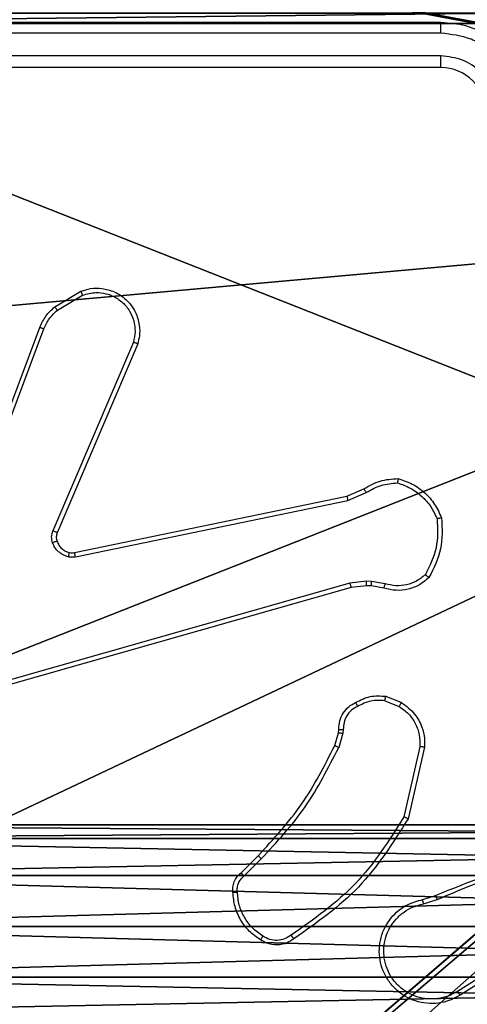
# Model space of a CAD drawing. Units: centimetres. Extents: x -234 to 232, y -121 to 121.
# Drawn here: x -3 to -1, y -15 to -11 of the extents above; entities that cross this region are included whole.
import ezdxf

# ---------------------------------------------------------------- set-up
doc = ezdxf.new("R2010")
doc.units = ezdxf.units.CM
doc.header["$LTSCALE"] = 2.54
doc.layers.get('0').update_dxf_attribs({"true_color": 0xff5454})
doc.layers.add('strefa', color=7, linetype='Continuous')

# ---------------------------------------------------------------- blocks, each defined once
blk = doc.blocks.new('Grupa#823')
at = {"color": 18, "true_color": 0x000000}
mesh = blk.add_polyface(dxfattribs=at)
corners = [(-9.5943, 0.1226, -0.98), (-9.604, -8.036, -0.98), (-9.604, 0, -0.98), (-9.5943, -8.1586, -0.98), (-9.5656, 0.2423, -0.98), (-9.5656, -8.2783, -0.98), (-9.5185, 0.3559, -0.98), (-9.5185, -8.3919, -0.98), (-9.4543, -8.4968, -0.98), (-9.4543, 0.4608, -0.98), (-9.3744, 0.5544, -0.98), (-9.3744, -8.5904, -0.98), (-9.2808, 0.6343, -0.98), (-9.2808, -8.6703, -0.98), (-9.1759, 0.6985, -0.98), (-9.1759, -8.7345, -0.98), (-9.0623, -8.7816, -0.98), (-9.0623, 0.7456, -0.98), (-8.9426, 0.7743, -0.98), (-8.9426, -8.8103, -0.98), (-8.82, 0.784, -0.98), (-8.82, -8.82, -0.98), (-0.784, 0.784, -0.98), (-0.784, -8.82, -0.98), (-0.6614, 0.7743, -0.98), (-0.6614, -8.8103, -0.98), (-0.5417, 0.7456, -0.98), (-0.5417, -8.7816, -0.98), (-0.4281, 0.6985, -0.98), (-0.4281, -8.7345, -0.98), (-0.3232, 0.6343, -0.98), (-0.3232, -8.6703, -0.98), (-0.2296, -8.5904, -0.98), (-0.2296, 0.5544, -0.98), (-0.1497, -8.4968, -0.98), (-0.1497, 0.4608, -0.98), (-0.0855, 0.3559, -0.98), (-0.0855, -8.3919, -0.98), (-0.0384, -8.2783, -0.98), (-0.0384, 0.2423, -0.98), (-0.0097, 0.1226, -0.98), (-0.0097, -8.1586, -0.98), (0, -8.036, -0.98), (0, 0, -0.98)]
mesh.append_faces([[corners[k] for k in face] for face in [(0, 1, 2), (42, 40, 43)]], dxfattribs={"vtx0": -1, "color": 18})
mesh.append_faces([[corners[k] for k in face] for face in [(1, 0, 3), (3, 4, 5), (5, 6, 7), (7, 6, 8), (8, 10, 11), (11, 12, 13), (13, 14, 15), (15, 14, 16), (16, 18, 19), (19, 20, 21), (21, 22, 23), (23, 24, 25), (25, 26, 27), (27, 28, 29), (29, 30, 31), (31, 30, 32), (32, 33, 34), (34, 36, 37), (37, 36, 38), (38, 40, 41), (41, 40, 42)]], dxfattribs={"vtx0": -1, "vtx1": -1, "color": 18})
mesh.append_faces([[corners[k] for k in face] for face in [(3, 0, 4), (5, 4, 6), (8, 6, 9), (8, 9, 10), (11, 10, 12), (13, 12, 14), (16, 14, 17), (16, 17, 18), (19, 18, 20), (21, 20, 22), (23, 22, 24), (25, 24, 26), (27, 26, 28), (29, 28, 30), (32, 30, 33), (34, 33, 35), (34, 35, 36), (38, 36, 39), (38, 39, 40)]], dxfattribs={"vtx0": -1, "vtx2": -1, "color": 18})
mesh = blk.add_polyface(dxfattribs=at)
corners = [(-9.604, -8.036), (-9.5943, 0.1226), (-9.604, 0), (-9.5943, -8.1586), (-9.5656, -8.2783), (-9.5656, 0.2423), (-9.5185, 0.3559), (-9.5185, -8.3919), (-9.4543, -8.4968), (-9.4543, 0.4608), (-9.3744, 0.5544), (-9.3744, -8.5904), (-9.2808, 0.6343), (-9.2808, -8.6703), (-9.1759, -8.7345), (-9.1759, 0.6985), (-9.0623, -8.7816), (-9.0623, 0.7456), (-8.9426, 0.7743), (-8.9426, -8.8103), (-8.82, 0.784), (-8.82, -8.82), (-0.784, 0.784), (-0.784, -8.82), (-0.6614, 0.7743), (-0.6614, -8.8103), (-0.5417, -8.7816), (-0.5417, 0.7456), (-0.4281, -8.7345), (-0.4281, 0.6985), (-0.3232, -8.6703), (-0.3232, 0.6343), (-0.2296, -8.5904), (-0.2296, 0.5544), (-0.1497, -8.4968), (-0.1497, 0.4608), (-0.0855, -8.3919), (-0.0855, 0.3559), (-0.0384, -8.2783), (-0.0384, 0.2423), (-0.0097, -8.1586), (-0.0097, 0.1226), (0, -8.036), (0, 0)]
mesh.append_faces([[corners[k] for k in face] for face in [(0, 1, 2), (41, 42, 43)]], dxfattribs={"vtx0": -1, "color": 18})
mesh.append_faces([[corners[k] for k in face] for face in [(1, 4, 5), (5, 4, 6), (6, 8, 9), (9, 8, 10), (10, 11, 12), (12, 14, 15), (15, 16, 17), (17, 16, 18), (18, 19, 20), (20, 21, 22), (22, 23, 24), (24, 26, 27), (27, 28, 29), (29, 30, 31), (31, 32, 33), (33, 34, 35), (35, 36, 37), (37, 38, 39), (39, 40, 41)]], dxfattribs={"vtx0": -1, "vtx1": -1, "color": 18})
mesh.append_faces([[corners[k] for k in face] for face in [(1, 0, 3), (1, 3, 4), (6, 4, 7), (6, 7, 8), (10, 8, 11), (12, 11, 13), (12, 13, 14), (15, 14, 16), (18, 16, 19), (20, 19, 21), (22, 21, 23), (24, 23, 25), (24, 25, 26), (27, 26, 28), (29, 28, 30), (31, 30, 32), (33, 32, 34), (35, 34, 36), (37, 36, 38), (39, 38, 40), (41, 40, 42)]], dxfattribs={"vtx0": -1, "vtx2": -1, "color": 18})
blk = doc.blocks.new('3DGeom~752_Defintion')
at = {"color": 0, "xscale": 263.2124301932727, "yscale": 263.2124301932727, "zscale": 263.2124301932727}
blk.add_blockref('Grupa#823', (1277.8, 1064.6, 180.9), dxfattribs=at)
blk = doc.blocks.new('Group56')
at = {"color": 0, "xscale": 0.003799212671171024, "yscale": 0.003799212671171024, "zscale": 0.003799212671171024, "rotation": 269.9999999999998}
blk.add_blockref('3DGeom~752_Defintion', (-90.8405, -7.6179, -14.6089), dxfattribs=at)
blk = doc.blocks.new('Group55')
at = {"color": 0}
blk.add_blockref('Group56', (0, 0), dxfattribs=at)
blk = doc.blocks.new('Grupuj#2')
at = {"color": 59, "true_color": 0x614a34}
mesh = blk.add_polyface(dxfattribs=at)
corners = [(0.067, 8.75), (0, 4.95), (0, 8.5), (0.225, 4.8897), (0.25, 8.933), (0.3897, 4.725), (0.5, 9), (0.45, 4.5), (0.225, 4.1103), (0, 0.5), (0, 4.05), (0.067, 0.25), (0.25, 0.067), (0.3897, 4.275), (0.5, 0), (4.05, 9), (4.05, 0), (4.1103, 8.775), (4.1103, 0.225), (4.275, 8.6103), (4.275, 0.3897), (4.5, 8.55), (4.5, 0.45), (4.725, 8.6103), (4.725, 0.3897), (4.8897, 8.775), (4.8897, 0.225), (4.95, 9), (4.95, 0), (8.5, 9), (8.5, 0), (8.55, 4.5), (8.75, 8.933), (8.6103, 4.725), (8.775, 4.8897), (8.933, 8.75), (9, 4.95), (9, 8.5), (8.75, 0.067), (8.6103, 4.275), (8.775, 4.1103), (8.933, 0.25), (9, 4.05), (9, 0.5)]
mesh.append_faces([[corners[k] for k in face] for face in [(0, 1, 2), (8, 9, 10), (36, 35, 37), (41, 42, 43)]], dxfattribs={"vtx0": -1, "color": 59})
mesh.append_faces([[corners[k] for k in face] for face in [(1, 0, 3), (3, 4, 5), (5, 6, 7), (9, 8, 11), (11, 8, 12), (12, 13, 14), (14, 15, 16), (16, 17, 18), (18, 19, 20), (20, 21, 22), (22, 23, 24), (24, 25, 26), (26, 27, 28), (28, 29, 30), (31, 32, 33), (33, 32, 34), (34, 35, 36), (38, 40, 41)]], dxfattribs={"vtx0": -1, "vtx1": -1, "color": 59})
mesh.append_faces([[corners[k] for k in face] for face in [(14, 7, 6), (30, 29, 31)]], dxfattribs={"vtx0": -1, "vtx1": -1, "vtx2": -1, "color": 59})
mesh.append_faces([[corners[k] for k in face] for face in [(3, 0, 4), (5, 4, 6), (12, 8, 13), (14, 13, 7), (14, 6, 15), (16, 15, 17), (18, 17, 19), (20, 19, 21), (22, 21, 23), (24, 23, 25), (26, 25, 27), (28, 27, 29), (31, 29, 32), (34, 32, 35), (31, 38, 30), (38, 31, 39), (38, 39, 40), (41, 40, 42)]], dxfattribs={"vtx0": -1, "vtx2": -1, "color": 59})
mesh = blk.add_polyface(dxfattribs=at)
corners = [(0.225, 4.8897, 54), (0, 8.5, 54), (0, 4.95, 54), (0.067, 8.75, 54), (0.25, 8.933, 54), (0.3897, 4.725, 54), (0.5, 9, 54), (0.45, 4.5, 54), (0.067, 0.25, 54), (0, 4.05, 54), (0, 0.5, 54), (0.225, 4.1103, 54), (0.25, 0.067, 54), (0.3897, 4.275, 54), (0.5, 0, 54), (4.05, 9, 54), (4.05, 0, 54), (4.1103, 0.225, 54), (4.1103, 8.775, 54), (4.275, 0.3897, 54), (4.275, 8.6103, 54), (4.5, 0.45, 54), (4.5, 8.55, 54), (4.725, 0.3897, 54), (4.725, 8.6103, 54), (4.8897, 0.225, 54), (4.8897, 8.775, 54), (4.95, 0, 54), (4.95, 9, 54), (8.5, 0, 54), (8.5, 9, 54), (8.55, 4.5, 54), (8.75, 0.067, 54), (8.6103, 4.275, 54), (8.775, 4.1103, 54), (8.933, 0.25, 54), (9, 4.05, 54), (9, 0.5, 54), (8.75, 8.933, 54), (8.6103, 4.725, 54), (8.775, 4.8897, 54), (8.933, 8.75, 54), (9, 4.95, 54), (9, 8.5, 54)]
mesh.append_faces([[corners[k] for k in face] for face in [(0, 1, 2), (8, 9, 10), (36, 35, 37), (41, 42, 43)]], dxfattribs={"vtx0": -1, "color": 59})
mesh.append_faces([[corners[k] for k in face] for face in [(1, 0, 3), (3, 0, 4), (4, 5, 6), (9, 8, 11), (11, 12, 13), (13, 14, 7), (6, 14, 15), (15, 17, 18), (18, 19, 20), (20, 21, 22), (22, 23, 24), (24, 25, 26), (26, 27, 28), (28, 29, 30), (31, 32, 33), (33, 32, 34), (34, 35, 36), (38, 40, 41)]], dxfattribs={"vtx0": -1, "vtx1": -1, "color": 59})
mesh.append_faces([[corners[k] for k in face] for face in [(7, 14, 6), (30, 29, 31)]], dxfattribs={"vtx0": -1, "vtx1": -1, "vtx2": -1, "color": 59})
mesh.append_faces([[corners[k] for k in face] for face in [(4, 0, 5), (6, 5, 7), (11, 8, 12), (13, 12, 14), (15, 14, 16), (15, 16, 17), (18, 17, 19), (20, 19, 21), (22, 21, 23), (24, 23, 25), (26, 25, 27), (28, 27, 29), (31, 29, 32), (34, 32, 35), (31, 38, 30), (38, 31, 39), (38, 39, 40), (41, 40, 42)]], dxfattribs={"vtx0": -1, "vtx2": -1, "color": 59})
blk = doc.blocks.new('3DGeom~171_Defintion')
at = {"color": 0, "xscale": 47.0370351679532, "yscale": 47.0370351679532, "zscale": 47.0370351679532}
blk.add_blockref('Grupuj#2', (0, -423.33), dxfattribs=at)
blk = doc.blocks.new('Group38')
at = {"color": 0, "xscale": 0.02125984336447528, "yscale": 0.02125984336447527, "zscale": 0.02125984336447527, "rotation": 270.0000000000002}
blk.add_blockref('3DGeom~171_Defintion', (-86.3155, -3.1429, -14.2089), dxfattribs=at)
blk = doc.blocks.new('Group37')
at = {"color": 0}
blk.add_blockref('Group38', (0, 0), dxfattribs=at)
blk = doc.blocks.new('3DGeom~35_Defintion')
at = {"color": 253, "true_color": 0xa8a8a8}
mesh = blk.add_polyface(dxfattribs=at)
corners = [(3058.6, 8041.36, 20.97), (3058.6, 8044.88, -16.39), (3058.6, 8044.13, -22.11), (3058.6, 8053.36, 25.94), (3058.6, 8047.09, -11.05), (3058.6, 8050.6, -6.48), (3058.6, 8055.18, -2.96), (3058.6, 8066.24, 27.64), (3058.6, 8060.51, -0.75), (3058.6, 8066.24), (3058.6, 8479.66, 27.64), (3058.6, 8479.66), (3058.6, 8018.19, -9.23), (3058.6, 8016.49, -435.53), (3058.6, 8016.49, -22.11), (3058.6, 8044.13, -435.53), (3058.6, 8023.16, 2.76), (3058.6, 8031.06, 13.07)]
mesh.append_faces([[corners[k] for k in face] for face in [(9, 10, 11), (12, 13, 14)]], dxfattribs={"vtx0": -1, "color": 253})
mesh.append_faces([[corners[k] for k in face] for face in [(1, 3, 4), (4, 3, 5), (5, 3, 6), (6, 7, 8), (8, 7, 9), (13, 12, 15), (15, 0, 2)]], dxfattribs={"vtx0": -1, "vtx1": -1, "color": 253})
mesh.append_faces([[corners[k] for k in face] for face in [(0, 1, 2), (1, 0, 3), (6, 3, 7), (9, 7, 10), (15, 12, 16), (15, 16, 17), (15, 17, 0)]], dxfattribs={"vtx0": -1, "vtx2": -1, "color": 253})
blk = doc.blocks.new('Group19')
at = {"color": 253, "true_color": 0xa8a8a8, "extrusion": (1.13308e-45, -1, 6.12323e-17), "xscale": 0.01809274587105578, "yscale": 0.01809274587105578, "zscale": 0.01809274587105578, "rotation": 270}
blk.add_blockref('3DGeom~35_Defintion', (-240.8558, 105.1096, 12.1429), dxfattribs=at)
blk = doc.blocks.new('Group18')
at = {"color": 0}
blk.add_blockref('Group19', (0, 0), dxfattribs=at)
blk = doc.blocks.new('3DGeom~92_Defintion')
at = {"color": 0}
mesh = blk.add_polyface(dxfattribs=at)
corners = [(-212.9, 2485.5, -144.3), (-216.5, 288.6, -144.3), (-216.5, 2453.4, -144.3), (-211.6, 251.3, -144.3), (-202.2, 2516, -144.3), (-197.1, 216.5, -144.3), (-185, 2543.4, -144.3), (-174.2, 186.6, -144.3), (-162.1, 2566.2, -144.3), (-144.3, 163.7, -144.3), (-134.8, 2583.4, -144.3), (-109.5, 149.2, -144.3), (-104.3, 2594.1, -144.3), (-72.2, 144.3, -144.3), (-72.2, 2597.7, -144.3), (2092.6, 2597.7, -144.3), (0, 144.3, -144.3), (1920.2, 2374.6, -144.3), (1917.1, 2370.4, -144.3), (865.9, 144.3, -144.3), (1717.4, 144.3, -144.3), (1921.4, 2373.4, -144.3), (2323.5, 2381.3, -144.3), (2236.9, 1515.3, -144.3), (2236.9, 2381.3, -144.3), (2323.5, 1515.3, -144.3), (2236.9, 663.9, -144.3), (2124.7, 2594.1, -144.3), (2155.2, 2583.4, -144.3), (2182.6, 2566.2, -144.3), (2205.4, 2543.4, -144.3), (2222.6, 2516, -144.3), (2233.3, 2485.5, -144.3), (2236.9, 2453.4, -144.3), (865.9, 57.7, -144.3), (0, 57.7, -144.3)]
mesh.append_faces([[corners[k] for k in face] for face in [(0, 1, 2), (23, 22, 25), (16, 34, 35)]], dxfattribs={"vtx0": -1, "color": 0})
mesh.append_faces([[corners[k] for k in face] for face in [(1, 0, 3), (3, 4, 5), (5, 6, 7), (7, 8, 9), (9, 10, 11), (11, 12, 13), (13, 15, 16), (19, 18, 20), (17, 15, 21), (22, 23, 24), (26, 24, 23), (34, 16, 19)]], dxfattribs={"vtx0": -1, "vtx1": -1, "color": 0})
mesh.append_faces([[corners[k] for k in face] for face in [(16, 15, 17), (16, 18, 19), (26, 21, 15)]], dxfattribs={"vtx0": -1, "vtx1": -1, "vtx2": -1, "color": 0})
mesh.append_faces([[corners[k] for k in face] for face in [(3, 0, 4), (5, 4, 6), (7, 6, 8), (9, 8, 10), (11, 10, 12), (13, 12, 14), (13, 14, 15), (16, 17, 18), (18, 26, 20), (26, 18, 21), (26, 15, 27), (26, 27, 28), (26, 28, 29), (26, 29, 30), (26, 30, 31), (26, 31, 32), (26, 32, 33), (26, 33, 24)]], dxfattribs={"vtx0": -1, "vtx2": -1, "color": 0})
mesh = blk.add_polyface(dxfattribs=at)
corners = [(865.9, 57.7), (0, 144.3), (0, 57.7), (2323.5, 1515.3), (2236.9, 2381.3), (2236.9, 1515.3), (2323.5, 2381.3), (2236.9, 663.9), (1917.1, 2370.4), (1717.4, 144.3), (1921.4, 2373.4), (2092.6, 2597.7), (2124.7, 2594.1), (2155.2, 2583.4), (2182.6, 2566.2), (2205.4, 2543.4), (2222.6, 2516), (2233.3, 2485.5), (2236.9, 2453.4), (-211.6, 251.3), (-216.5, 2453.4), (-216.5, 288.6), (-212.9, 2485.5), (-202.2, 2516), (-197.1, 216.5), (-185, 2543.4), (-174.2, 186.6), (-162.1, 2566.2), (-144.3, 163.7), (-134.8, 2583.4), (-109.5, 149.2), (-104.3, 2594.1), (-72.2, 144.3), (-72.2, 2597.7), (1920.2, 2374.6), (865.9, 144.3)]
mesh.append_faces([[corners[k] for k in face] for face in [(0, 1, 2), (4, 3, 6), (19, 20, 21)]], dxfattribs={"vtx0": -1, "color": 0})
mesh.append_faces([[corners[k] for k in face] for face in [(3, 4, 5), (7, 8, 9), (8, 7, 10), (11, 7, 12), (12, 7, 13), (13, 7, 14), (14, 7, 15), (15, 7, 16), (16, 7, 17), (17, 7, 18), (18, 5, 4), (20, 19, 22), (22, 19, 23), (23, 24, 25), (25, 26, 27), (27, 28, 29), (29, 30, 31), (31, 32, 33), (33, 1, 11), (34, 1, 8), (35, 1, 0)]], dxfattribs={"vtx0": -1, "vtx1": -1, "color": 0})
mesh.append_faces([[corners[k] for k in face] for face in [(10, 7, 11), (11, 1, 34), (8, 1, 35)]], dxfattribs={"vtx0": -1, "vtx1": -1, "vtx2": -1, "color": 0})
mesh.append_faces([[corners[k] for k in face] for face in [(18, 7, 5), (23, 19, 24), (25, 24, 26), (27, 26, 28), (29, 28, 30), (31, 30, 32), (33, 32, 1), (8, 35, 9), (11, 34, 10)]], dxfattribs={"vtx0": -1, "vtx2": -1, "color": 0})
blk = doc.blocks.new('Group25')
at = {"color": 0, "xscale": 0.003464567066192275, "yscale": 0.003464567066192275, "zscale": 0.003464567066192275, "rotation": 270}
blk.add_blockref('3DGeom~92_Defintion', (-95.7055, -4.2815, 40.2911), dxfattribs=at)
blk = doc.blocks.new('Group24')
at = {"color": 0}
blk.add_blockref('Group25', (0, 0), dxfattribs=at)
blk = doc.blocks.new('Group')
at = {"color": 0}
for name in ['Group18', 'Group24']:
    blk.add_blockref(name, (0, 0), dxfattribs=at)
blk = doc.blocks.new('Grupuj#4')
at = {"color": 0, "extrusion": (0, -2.57086e-14, -1), "rotation": 180}
for name in ['Group', 'Group55', 'Group37']:
    blk.add_blockref(name, (-223.5653, -2.8685, -49.7711), dxfattribs=at)
blk = doc.blocks.new('1425')
at = {"color": 7, "linetype": 'Continuous', "lineweight": 25}
for p, q in [((498.784, 1153.1361), (495.784, 1153.1361)), ((498.7837, 1153.0887), (495.7817, 1153.0887)), ((498.7837, 1152.9886), (495.7817, 1152.9886)), ((498.784, 1152.9361), (495.784, 1152.9361)), ((497.0727, 1151.8761), (497.189, 1151.9457)), ((497.0846, 1151.8612), (497.1961, 1151.9279)), ((496.544, 1150.552), (497.0068, 1151.7854)), ((496.5622, 1150.546), (497.0249, 1151.779)), ((497.4212, 1151.7201), (497.0649, 1150.884)), ((497.4405, 1151.7125), (497.0839, 1150.8757)), ((498.3674, 1151.0384), (498.4422, 1151.0699)), ((498.3713, 1151.0192), (498.4532, 1151.0538)), ((497.1608, 1150.7875), (498.3674, 1151.0384)), ((497.1643, 1150.7683), (498.3713, 1151.0192)), ((498.3812, 1150.6527), (496.8602, 1150.22)), ((498.4545, 1150.6613), (498.3812, 1150.6527)), ((498.477, 1150.6603), (498.4545, 1150.6613)), ((498.5376, 1150.6494), (498.477, 1150.6603)), ((498.387, 1150.6331), (496.8656, 1150.2002)), ((498.4538, 1150.6409), (498.387, 1150.6331)), ((498.4763, 1150.64), (498.4538, 1150.6409)), ((498.5317, 1150.63), (498.4763, 1150.64)), ((498.5357, 1150.1316), (498.5988, 1150.1064)), ((498.5396, 1150.151), (498.6093, 1150.1234)), ((498.3298, 1149.9897), (498.3318, 1150.0041)), ((498.3516, 1150.0035), (498.3493, 1149.9871)), ((498.3134, 1149.9328), (498.3298, 1149.9897)), ((498.3493, 1149.9871), (498.3314, 1149.9248)), ((498.6912, 1149.9275), (498.6205, 1149.6169)), ((498.7113, 1149.9258), (498.6388, 1149.6085)), ((497.8985, 1149.369), (497.9742, 1149.4447)), ((497.9113, 1149.3539), (497.988, 1149.4306)), ((498.7038, 1149.2507), (498.7594, 1149.2685)), ((498.707, 1149.231), (498.768, 1149.2505)), ((499.1635, 1149.0358), (498.858, 1148.8437)), ((499.1747, 1149.0192), (498.8689, 1148.8269))]:
    blk.add_line(p, q, dxfattribs=at)
blk.add_arc((498.784, 1152.7361), 0.2, 0.0005, 90.0006, dxfattribs=at)
for points, knots in [([(498.7837, 1153.0887), (498.7837, 1153.0949), (498.7837, 1153.1075), (498.7838, 1153.1232), (498.7839, 1153.1339), (498.784, 1153.1354), (498.784, 1153.1361)], [0, 0, 0, 0, 0.250143, 0.500006, 0.749846, 1, 1, 1, 1]), ([(499.184, 1152.7361), (499.1814, 1152.7712), (499.1762, 1152.8388), (499.1379, 1152.9299), (499.0856, 1153.0037), (499.0078, 1153.0738), (498.9054, 1153.1262), (498.8211, 1153.1331), (498.784, 1153.1361)], [0, 0, 0, 0, 0.167542, 0.322998, 0.466355, 0.5976, 0.822843, 1, 1, 1, 1]), ([(499.1339, 1152.7384), (499.1284, 1152.7841), (499.1173, 1152.8755), (499.0502, 1152.973), (498.9799, 1153.0312), (498.8987, 1153.0756), (498.8296, 1153.0835), (498.7837, 1153.0887)], [0, 0, 0, 0, 0.249619, 0.499235, 0.623573, 0.749877, 1, 1, 1, 1]), ([(499.0338, 1152.7384), (499.03, 1152.7712), (499.0224, 1152.8367), (498.9647, 1152.9194), (498.8818, 1152.9766), (498.8164, 1152.9846), (498.7837, 1152.9886)], [0, 0, 0, 0, 0.250454, 0.50015, 0.750087, 1, 1, 1, 1]), ([(498.784, 1152.9361), (498.784, 1152.9363), (498.784, 1152.9367), (498.7839, 1152.9399), (498.7838, 1152.9448), (498.7838, 1152.9514), (498.7837, 1152.9595), (498.7837, 1152.9686), (498.7837, 1152.9784), (498.7837, 1152.9852), (498.7837, 1152.9886)], [0, 0, 0, 0, 0.125058, 0.250198, 0.375252, 0.500007, 0.624751, 0.749811, 0.874955, 1, 1, 1, 1]), ([(497.189, 1151.9457), (497.2031, 1151.9502), (497.2333, 1151.9598), (497.2844, 1151.9598), (497.3394, 1151.9448), (497.3929, 1151.9095), (497.4318, 1151.8569), (497.4491, 1151.7997), (497.4503, 1151.7515), (497.4434, 1151.7243), (497.4405, 1151.7125)], [0, 0, 0, 0, 0.10375, 0.221721, 0.353874, 0.500175, 0.664935, 0.80324, 0.91496, 1, 1, 1, 1]), ([(497.189, 1151.9457), (497.1891, 1151.9454), (497.1893, 1151.9448), (497.1909, 1151.9408), (497.1932, 1151.9349), (497.1951, 1151.9302), (497.1961, 1151.9279)], [0, 0, 0, 0, 0.250116, 0.499988, 0.749877, 1, 1, 1, 1]), ([(497.1961, 1151.9279), (497.2157, 1151.9334), (497.2498, 1151.9429), (497.2979, 1151.9369), (497.3387, 1151.9218), (497.3755, 1151.8963), (497.406, 1151.8591), (497.4247, 1151.8148), (497.4313, 1151.7668), (497.4246, 1151.7357), (497.4212, 1151.7201)], [0, 0, 0, 0, 0.158648, 0.276897, 0.374881, 0.500003, 0.624983, 0.750023, 0.874991, 1, 1, 1, 1]), ([(497.0068, 1151.7854), (497.0148, 1151.8029), (497.0307, 1151.8376), (497.0588, 1151.8634), (497.0727, 1151.8761)], [0, 0, 0, 0, 0.505589, 1, 1, 1, 1]), ([(497.0727, 1151.8761), (497.073, 1151.8758), (497.0734, 1151.8752), (497.0765, 1151.8713), (497.0805, 1151.8664), (497.0832, 1151.8629), (497.0846, 1151.8612)], [0, 0, 0, 0, 0.279617, 0.559042, 0.779364, 1, 1, 1, 1]), ([(497.0249, 1151.779), (497.0321, 1151.7947), (497.0465, 1151.8261), (497.0719, 1151.8495), (497.0846, 1151.8612)], [0, 0, 0, 0, 0.500009, 1, 1, 1, 1]), ([(497.0068, 1151.7854), (497.0072, 1151.7853), (497.0079, 1151.7852), (497.0127, 1151.7835), (497.0187, 1151.7814), (497.0229, 1151.7798), (497.0249, 1151.779)], [0, 0, 0, 0, 0.279628, 0.559057, 0.779362, 1, 1, 1, 1]), ([(497.4405, 1151.7125), (497.4403, 1151.7126), (497.4399, 1151.7129), (497.4369, 1151.7141), (497.4333, 1151.7155), (497.4298, 1151.7169), (497.4257, 1151.7184), (497.4227, 1151.7195), (497.4212, 1151.7201)], [0, 0, 0, 0, 0.205611, 0.440291, 0.568889, 0.705078, 0.848814, 1, 1, 1, 1]), ([(498.4422, 1151.0699), (498.4658, 1151.0833), (498.513, 1151.11), (498.5672, 1151.1139), (498.5942, 1151.1159)], [0, 0, 0, 0, 0.499978, 1, 1, 1, 1]), ([(498.4532, 1151.0538), (498.4746, 1151.0659), (498.5176, 1151.0903), (498.5668, 1151.0943), (498.5915, 1151.0964)], [0, 0, 0, 0, 0.499973, 1, 1, 1, 1]), ([(498.5942, 1151.1159), (498.5942, 1151.1156), (498.5941, 1151.1152), (498.5936, 1151.112), (498.5931, 1151.1083), (498.5926, 1151.1048), (498.592, 1151.1008), (498.5917, 1151.0978), (498.5915, 1151.0964)], [0, 0, 0, 0, 0.215006, 0.452664, 0.580484, 0.714347, 0.854308, 1, 1, 1, 1]), ([(498.5915, 1151.0964), (498.6109, 1151.0896), (498.6498, 1151.0761), (498.6997, 1151.039), (498.7414, 1150.993), (498.7587, 1150.9556), (498.7673, 1150.9369)], [0, 0, 0, 0, 0.249893, 0.500007, 0.750118, 1, 1, 1, 1]), ([(498.5942, 1151.1159), (498.6157, 1151.1087), (498.6586, 1151.0945), (498.7137, 1151.0542), (498.7593, 1151.0033), (498.7777, 1150.962), (498.787, 1150.9414)], [0, 0, 0, 0, 0.250002, 0.499993, 0.749999, 1, 1, 1, 1]), ([(498.4422, 1151.0699), (498.4424, 1151.0696), (498.4429, 1151.0689), (498.4458, 1151.0647), (498.4494, 1151.0594), (498.4519, 1151.0556), (498.4532, 1151.0538)], [0, 0, 0, 0, 0.279582, 0.558939, 0.779265, 1, 1, 1, 1]), ([(498.3674, 1151.0384), (498.3675, 1151.0381), (498.3676, 1151.0375), (498.3684, 1151.0331), (498.3697, 1151.0268), (498.3707, 1151.0218), (498.3713, 1151.0192)], [0, 0, 0, 0, 0.249968, 0.499896, 0.749579, 1, 1, 1, 1]), ([(498.7673, 1150.9369), (498.7692, 1150.8935), (498.7731, 1150.8065), (498.7344, 1150.7286), (498.7151, 1150.6896)], [0, 0, 0, 0, 0.500006, 1, 1, 1, 1]), ([(498.787, 1150.9414), (498.7893, 1150.8948), (498.7941, 1150.8015), (498.752, 1150.7182), (498.7309, 1150.6766)], [0, 0, 0, 0, 0.5000014, 1, 1, 1, 1]), ([(498.787, 1150.9414), (498.7867, 1150.9414), (498.7862, 1150.9414), (498.7831, 1150.9407), (498.7794, 1150.9398), (498.7758, 1150.939), (498.7718, 1150.938), (498.7688, 1150.9373), (498.7673, 1150.9369)], [0, 0, 0, 0, 0.2114892, 0.4480336, 0.5760977, 0.7108879, 0.8523822, 1, 1, 1, 1]), ([(497.0632, 1150.8315), (497.061, 1150.8404), (497.0568, 1150.858), (497.0622, 1150.8754), (497.0649, 1150.884)], [0, 0, 0, 0, 0.499995, 1, 1, 1, 1]), ([(497.0839, 1150.8757), (497.0835, 1150.8759), (497.0828, 1150.8763), (497.0777, 1150.8785), (497.0714, 1150.8813), (497.0671, 1150.8831), (497.0649, 1150.884)], [0, 0, 0, 0, 0.279861, 0.559128, 0.779486, 1, 1, 1, 1]), ([(497.0839, 1150.8757), (497.082, 1150.8698), (497.0779, 1150.8572), (497.081, 1150.8444), (497.0826, 1150.8377)], [0, 0, 0, 0, 0.477882, 1, 1, 1, 1]), ([(497.0826, 1150.8377), (497.0822, 1150.8377), (497.0814, 1150.8376), (497.0762, 1150.8359), (497.0698, 1150.8338), (497.0654, 1150.8323), (497.0632, 1150.8315)], [0, 0, 0, 0, 0.279878, 0.559067, 0.77952, 1, 1, 1, 1]), ([(497.1324, 1150.7688), (497.1248, 1150.7713), (497.1093, 1150.7762), (497.0895, 1150.7909), (497.0728, 1150.8092), (497.0664, 1150.8241), (497.0632, 1150.8315)], [0, 0, 0, 0, 0.246372, 0.499998, 0.751703, 1, 1, 1, 1]), ([(497.0826, 1150.8377), (497.0852, 1150.8318), (497.0903, 1150.8199), (497.1033, 1150.8052), (497.1192, 1150.7937), (497.1315, 1150.7898), (497.1377, 1150.7878)], [0, 0, 0, 0, 0.249999, 0.49999, 0.749985, 1, 1, 1, 1]), ([(497.1377, 1150.7878), (497.1375, 1150.7875), (497.1372, 1150.787), (497.1359, 1150.7827), (497.1343, 1150.7764), (497.133, 1150.7713), (497.1324, 1150.7688)], [0, 0, 0, 0, 0.249941, 0.499863, 0.749546, 1, 1, 1, 1]), ([(497.1377, 1150.7878), (497.1415, 1150.7871), (497.1492, 1150.7857), (497.1569, 1150.7869), (497.1608, 1150.7875)], [0, 0, 0, 0, 0.500064, 1, 1, 1, 1]), ([(497.1643, 1150.7683), (497.1637, 1150.7711), (497.1626, 1150.7767), (497.1614, 1150.783), (497.1608, 1150.7867), (497.1608, 1150.7872), (497.1608, 1150.7875)], [0, 0, 0, 0, 0.280129, 0.559265, 0.779719, 1, 1, 1, 1]), ([(497.1643, 1150.7683), (497.159, 1150.7675), (497.1483, 1150.7659), (497.1377, 1150.7678), (497.1324, 1150.7688)], [0, 0, 0, 0, 0.499155, 1, 1, 1, 1]), ([(498.387, 1150.6331), (498.3869, 1150.6334), (498.3866, 1150.634), (498.3853, 1150.6385), (498.3834, 1150.645), (498.382, 1150.6502), (498.3812, 1150.6527)], [0, 0, 0, 0, 0.25019, 0.500037, 0.749854, 1, 1, 1, 1]), ([(498.4538, 1150.6409), (498.4538, 1150.6413), (498.4538, 1150.6421), (498.4539, 1150.6476), (498.4542, 1150.6543), (498.4544, 1150.659), (498.4545, 1150.6613)], [0, 0, 0, 0, 0.279827, 0.559081, 0.779485, 1, 1, 1, 1]), ([(498.4763, 1150.64), (498.4763, 1150.6404), (498.4762, 1150.6412), (498.4764, 1150.6466), (498.4767, 1150.6533), (498.4769, 1150.658), (498.477, 1150.6603)], [0, 0, 0, 0, 0.279823, 0.559058, 0.77948, 1, 1, 1, 1]), ([(498.7309, 1150.6766), (498.7175, 1150.6654), (498.6904, 1150.6428), (498.6399, 1150.6239), (498.5853, 1150.6173), (498.5497, 1150.6258), (498.5317, 1150.63)], [0, 0, 0, 0, 0.243046, 0.490745, 0.743052, 1, 1, 1, 1]), ([(498.5317, 1150.63), (498.5318, 1150.6304), (498.5319, 1150.6312), (498.5335, 1150.6364), (498.5355, 1150.6428), (498.5369, 1150.6472), (498.5376, 1150.6494)], [0, 0, 0, 0, 0.279848, 0.559052, 0.779472, 1, 1, 1, 1]), ([(498.7151, 1150.6896), (498.7027, 1150.6796), (498.6778, 1150.6595), (498.6323, 1150.6433), (498.5842, 1150.6383), (498.5532, 1150.6457), (498.5376, 1150.6494)], [0, 0, 0, 0, 0.250052, 0.499992, 0.749975, 1, 1, 1, 1]), ([(498.7309, 1150.6766), (498.7307, 1150.6767), (498.7303, 1150.6771), (498.7277, 1150.6792), (498.7247, 1150.6817), (498.7218, 1150.6841), (498.7186, 1150.6868), (498.7163, 1150.6887), (498.7151, 1150.6896)], [0, 0, 0, 0, 0.21917, 0.458171, 0.585693, 0.71844, 0.856687, 1, 1, 1, 1]), ([(498.4059, 1150.1235), (498.4269, 1150.1342), (498.469, 1150.1556), (498.5161, 1150.1525), (498.5396, 1150.151)], [0, 0, 0, 0, 0.499987, 1, 1, 1, 1]), ([(498.5357, 1150.1316), (498.5144, 1150.1328), (498.4719, 1150.1353), (498.4341, 1150.1158), (498.4151, 1150.1061)], [0, 0, 0, 0, 0.500009, 1, 1, 1, 1]), ([(498.5357, 1150.1316), (498.536, 1150.133), (498.5365, 1150.1359), (498.5373, 1150.1398), (498.538, 1150.1433), (498.5387, 1150.147), (498.5394, 1150.1503), (498.5396, 1150.1508), (498.5396, 1150.151)], [0, 0, 0, 0, 0.14141, 0.278328, 0.41044, 0.537716, 0.777891, 1, 1, 1, 1]), ([(498.3318, 1150.0041), (498.3324, 1150.017), (498.3336, 1150.0425), (498.3498, 1150.0773), (498.3739, 1150.106), (498.3953, 1150.1177), (498.4059, 1150.1235)], [0, 0, 0, 0, 0.258016, 0.51069, 0.758032, 1, 1, 1, 1]), ([(498.4151, 1150.1061), (498.4056, 1150.1009), (498.3867, 1150.0907), (498.3659, 1150.0656), (498.3527, 1150.0357), (498.352, 1150.0142), (498.3516, 1150.0035)], [0, 0, 0, 0, 0.250044, 0.499979, 0.749927, 1, 1, 1, 1]), ([(498.4059, 1150.1235), (498.406, 1150.1233), (498.4062, 1150.1228), (498.4078, 1150.1198), (498.4096, 1150.1165), (498.4112, 1150.1133), (498.4131, 1150.1098), (498.4144, 1150.1073), (498.4151, 1150.1061)], [0, 0, 0, 0, 0.226422, 0.467968, 0.594885, 0.725958, 0.861069, 1, 1, 1, 1]), ([(498.6093, 1150.1234), (498.609, 1150.1231), (498.6086, 1150.1224), (498.6058, 1150.1179), (498.6024, 1150.1123), (498.6, 1150.1084), (498.5988, 1150.1064)], [0, 0, 0, 0, 0.279835, 0.559124, 0.77943, 1, 1, 1, 1]), ([(498.5988, 1150.1064), (498.6133, 1150.0961), (498.6422, 1150.0755), (498.6725, 1150.0312), (498.6911, 1149.9807), (498.6911, 1149.9453), (498.6912, 1149.9275)], [0, 0, 0, 0, 0.250039, 0.500003, 0.749962, 1, 1, 1, 1]), ([(498.6093, 1150.1234), (498.6303, 1150.1075), (498.6689, 1150.0785), (498.6999, 1150.0196), (498.7124, 1149.9688), (498.7116, 1149.9386), (498.7113, 1149.9258)], [0, 0, 0, 0, 0.334595, 0.612975, 0.834849, 1, 1, 1, 1]), ([(498.3318, 1150.0041), (498.3321, 1150.0042), (498.3326, 1150.0042), (498.336, 1150.004), (498.3398, 1150.0039), (498.3434, 1150.0038), (498.3474, 1150.0036), (498.3502, 1150.0035), (498.3516, 1150.0035)], [0, 0, 0, 0, 0.227588, 0.469538, 0.596342, 0.726888, 0.861664, 1, 1, 1, 1]), ([(498.3298, 1149.9897), (498.3302, 1149.9897), (498.3309, 1149.9896), (498.3361, 1149.9889), (498.3426, 1149.9881), (498.3471, 1149.9874), (498.3493, 1149.9871)], [0, 0, 0, 0, 0.279583, 0.558951, 0.779292, 1, 1, 1, 1]), ([(497.9742, 1149.4447), (498.0421, 1149.5182), (498.1779, 1149.6651), (498.2682, 1149.8436), (498.3134, 1149.9328)], [0, 0, 0, 0, 0.499997, 1, 1, 1, 1]), ([(497.988, 1149.4306), (498.0567, 1149.505), (498.1941, 1149.6538), (498.2856, 1149.8345), (498.3314, 1149.9248)], [0, 0, 0, 0, 0.500005, 1, 1, 1, 1]), ([(498.3134, 1149.9328), (498.3137, 1149.9327), (498.3145, 1149.9324), (498.3192, 1149.9303), (498.3251, 1149.9276), (498.3293, 1149.9257), (498.3314, 1149.9248)], [0, 0, 0, 0, 0.279605, 0.558934, 0.779315, 1, 1, 1, 1]), ([(498.7113, 1149.9258), (498.7109, 1149.9258), (498.7103, 1149.9259), (498.7057, 1149.9263), (498.699, 1149.9269), (498.6938, 1149.9273), (498.6912, 1149.9275)], [0, 0, 0, 0, 0.250171, 0.500059, 0.749874, 1, 1, 1, 1]), ([(498.6205, 1149.6169), (498.5545, 1149.513), (498.4226, 1149.3051), (498.2212, 1149.1634), (498.1206, 1149.0926)], [0, 0, 0, 0, 0.499989, 1, 1, 1, 1]), ([(498.6388, 1149.6085), (498.5714, 1149.5019), (498.4379, 1149.2908), (498.2335, 1149.1473), (498.1323, 1149.0762)], [0, 0, 0, 0, 0.504655, 1, 1, 1, 1]), ([(498.6388, 1149.6085), (498.6386, 1149.6085), (498.6382, 1149.6087), (498.6354, 1149.61), (498.6321, 1149.6116), (498.6287, 1149.6131), (498.6248, 1149.615), (498.6219, 1149.6163), (498.6205, 1149.6169)], [0, 0, 0, 0, 0.202239, 0.435781, 0.564635, 0.701752, 0.846957, 1, 1, 1, 1]), ([(497.9742, 1149.4447), (497.9744, 1149.4445), (497.9749, 1149.444), (497.978, 1149.4408), (497.9825, 1149.4361), (497.9862, 1149.4324), (497.988, 1149.4306)], [0, 0, 0, 0, 0.24993, 0.499829, 0.749494, 1, 1, 1, 1]), ([(498.7594, 1149.2685), (498.912, 1149.3305), (499.2173, 1149.4543), (499.5466, 1149.4584), (499.7113, 1149.4604)], [0, 0, 0, 0, 0.500002, 1, 1, 1, 1]), ([(498.7679, 1149.2507), (498.8669, 1149.2933), (499.0649, 1149.3785), (499.2776, 1149.4127), (499.384, 1149.4298)], [0, 0, 0, 0, 0.499986, 1, 1, 1, 1]), ([(497.8624, 1149.2827), (497.862, 1149.2905), (497.8612, 1149.3064), (497.8677, 1149.33), (497.8797, 1149.352), (497.8922, 1149.3633), (497.8985, 1149.369)], [0, 0, 0, 0, 0.240085, 0.486785, 0.740098, 1, 1, 1, 1]), ([(497.882, 1149.2842), (497.8816, 1149.2908), (497.8809, 1149.304), (497.8864, 1149.3234), (497.8963, 1149.3408), (497.9063, 1149.3495), (497.9113, 1149.3539)], [0, 0, 0, 0, 0.250045, 0.500007, 0.749982, 1, 1, 1, 1]), ([(497.8985, 1149.369), (497.8986, 1149.3688), (497.8989, 1149.3684), (497.9009, 1149.3659), (497.9033, 1149.3631), (497.9057, 1149.3604), (497.9084, 1149.3573), (497.9103, 1149.3551), (497.9113, 1149.3539)], [0, 0, 0, 0, 0.212697, 0.449803, 0.577773, 0.712128, 0.853094, 1, 1, 1, 1]), ([(497.8624, 1149.2827), (497.8627, 1149.2827), (497.8633, 1149.2828), (497.8676, 1149.2831), (497.8741, 1149.2836), (497.8793, 1149.284), (497.882, 1149.2842)], [0, 0, 0, 0, 0.2423042, 0.4897123, 0.7418444, 1, 1, 1, 1]), ([(497.9847, 1149.0716), (497.9673, 1149.0839), (497.9325, 1149.1084), (497.8943, 1149.1602), (497.8683, 1149.2191), (497.8644, 1149.2615), (497.8624, 1149.2827)], [0, 0, 0, 0, 0.249995, 0.499998, 0.749997, 1, 1, 1, 1]), ([(497.9952, 1149.0884), (497.9791, 1149.0998), (497.9469, 1149.1226), (497.9119, 1149.1709), (497.8876, 1149.2253), (497.8839, 1149.2646), (497.882, 1149.2842)], [0, 0, 0, 0, 0.249885, 0.500009, 0.750147, 1, 1, 1, 1]), ([(498.7594, 1149.2685), (498.7596, 1149.2682), (498.7599, 1149.2675), (498.7621, 1149.2628), (498.7649, 1149.2569), (498.7669, 1149.2528), (498.7679, 1149.2507)], [0, 0, 0, 0, 0.279849, 0.559066, 0.77945, 1, 1, 1, 1]), ([(498.8689, 1148.8269), (498.8539, 1148.8186), (498.8239, 1148.8019), (498.7733, 1148.7901), (498.7217, 1148.789), (498.6717, 1148.7993), (498.6254, 1148.82), (498.5843, 1148.8503), (498.55, 1148.8899), (498.5261, 1148.9351), (498.5127, 1148.9834), (498.5096, 1149.0326), (498.5174, 1149.0834), (498.5415, 1149.1444), (498.5834, 1149.1948), (498.642, 1149.2343), (498.6806, 1149.2445), (498.7038, 1149.2507)], [0, 0, 0, 0, 0.062543, 0.125091, 0.187631, 0.250178, 0.310209, 0.371912, 0.43528, 0.500312, 0.557572, 0.617268, 0.679401, 0.74397, 0.855306, 0.912921, 1, 1, 1, 1]), ([(498.858, 1148.8437), (498.8443, 1148.8361), (498.8169, 1148.8209), (498.7707, 1148.81), (498.7235, 1148.8091), (498.6772, 1148.8185), (498.6341, 1148.838), (498.5964, 1148.8664), (498.5658, 1148.9024), (498.5439, 1148.9443), (498.5316, 1148.9899), (498.5298, 1149.0372), (498.5383, 1149.0837), (498.5569, 1149.1271), (498.5846, 1149.1655), (498.62, 1149.1967), (498.6613, 1149.22), (498.6918, 1149.2273), (498.707, 1149.231)], [0, 0, 0, 0, 0.062501, 0.1250094, 0.1875009, 0.2500197, 0.3124998, 0.375009, 0.4375068, 0.5000092, 0.5625074, 0.6250011, 0.6875142, 0.7499931, 0.8125018, 0.8750006, 0.9375103, 1, 1, 1, 1]), ([(498.707, 1149.231), (498.7066, 1149.2336), (498.7057, 1149.2387), (498.7046, 1149.2453), (498.7039, 1149.2498), (498.7038, 1149.2504), (498.7038, 1149.2507)], [0, 0, 0, 0, 0.25016, 0.500005, 0.749823, 1, 1, 1, 1]), ([(497.9847, 1149.0716), (497.9848, 1149.0718), (497.985, 1149.0723), (497.9868, 1149.0751), (497.9888, 1149.0784), (497.9907, 1149.0814), (497.9928, 1149.0848), (497.9944, 1149.0872), (497.9952, 1149.0884)], [0, 0, 0, 0, 0.222687, 0.463049, 0.590214, 0.722237, 0.858834, 1, 1, 1, 1]), ([(498.1206, 1149.0926), (498.1111, 1149.0864), (498.0923, 1149.0741), (498.0586, 1149.068), (498.0246, 1149.0718), (498.005, 1149.0829), (497.9952, 1149.0884)], [0, 0, 0, 0, 0.250061, 0.5000075, 0.7499412, 1, 1, 1, 1]), ([(498.1323, 1149.0762), (498.1321, 1149.0764), (498.1317, 1149.0768), (498.1297, 1149.0796), (498.1274, 1149.0828), (498.1253, 1149.0858), (498.123, 1149.0891), (498.1214, 1149.0914), (498.1206, 1149.0926)], [0, 0, 0, 0, 0.228659, 0.470898, 0.597594, 0.728207, 0.862334, 1, 1, 1, 1]), ([(498.1323, 1149.0762), (498.1226, 1149.0698), (498.1006, 1149.0553), (498.0581, 1149.047), (498.0163, 1149.0531), (497.9936, 1149.0664), (497.9847, 1149.0716)], [0, 0, 0, 0, 0.2185449, 0.5000805, 0.8040003, 1, 1, 1, 1]), ([(498.8689, 1148.8269), (498.8687, 1148.8272), (498.8684, 1148.8277), (498.8659, 1148.8315), (498.8623, 1148.8371), (498.8595, 1148.8415), (498.858, 1148.8437)], [0, 0, 0, 0, 0.250178, 0.500029, 0.749823, 1, 1, 1, 1])]:
    blk.add_open_spline(points, degree=3, knots=knots, dxfattribs=at)
blk = doc.blocks.new('WD1425-2D')
blk.add_blockref('1425', (0, 0))

msp = doc.modelspace()

# ---------------------------------------------------------------- block references
at = {"color": 253, "true_color": 0xa8a8a8}
msp.add_blockref('Grupuj#4', (-133.5611, -19.6787, -64.6728), dxfattribs=at)
at = {"layer": 'strefa'}
msp.add_blockref('WD1425-2D', (-500.2738, -1164.0358, -64.6856), dxfattribs=at)

doc.saveas('drawing.dxf')
